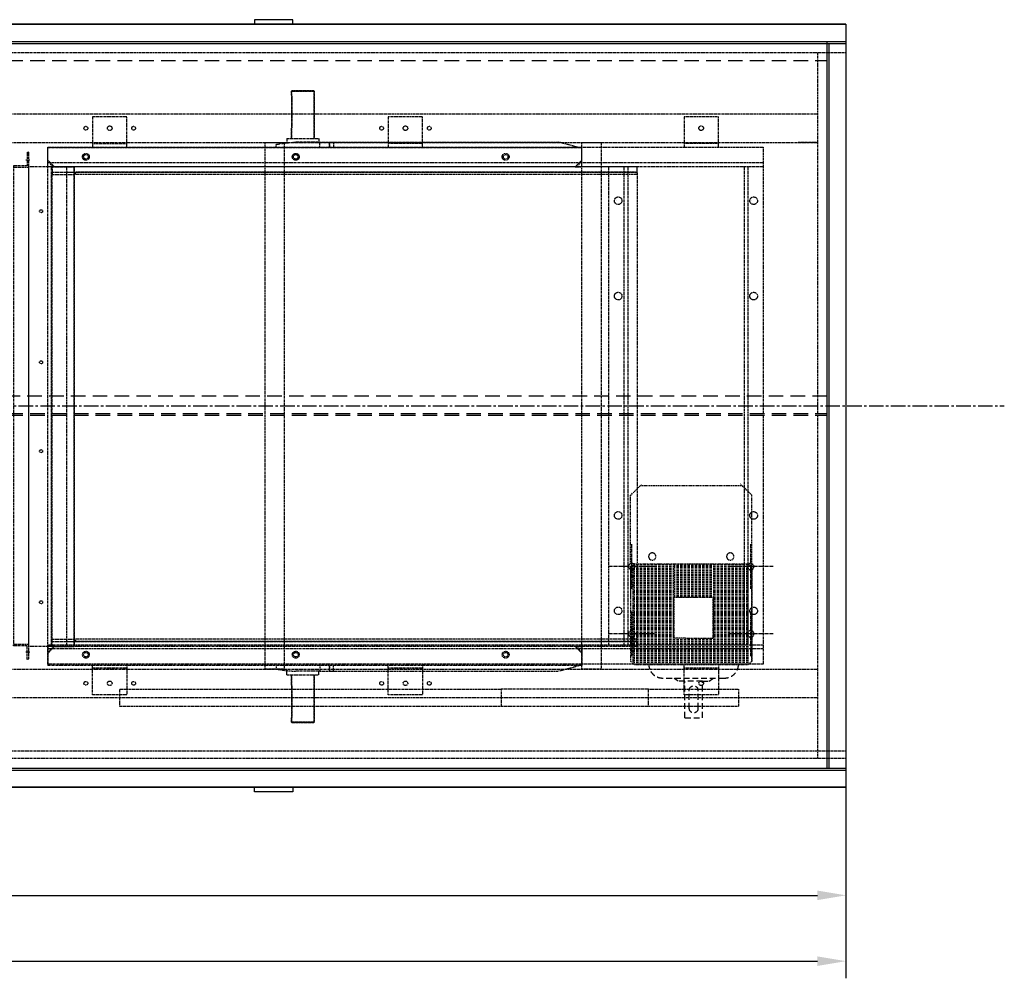
# Model space of a CAD drawing. Units: millimetres. Extents: x 164396 to 196251, y 35699 to 58242.
# Drawn here: x 169242 to 171823, y 35699 to 38212 of the extents above; entities that cross this region are included whole.
import ezdxf

# ---------------------------------------------------------------- set-up
doc = ezdxf.new("R2010")
doc.units = ezdxf.units.MM
doc.header["$LTSCALE"] = 0.4
doc.linetypes.add('CENTRO2', pattern=[28.575, 19.05, -3.175, 3.175, -3.175])
doc.linetypes.add('TRAZOS2', pattern=[9.525, 6.35, -3.175])
for name, color, linetype in [('Anotaciones Medias', 3, 'Continuous'), ('Contornos Ocultos', 6, 'TRAZOS2'), ('Cortes y Secciones', 1, 'Continuous'), ('Cotas', 2, 'Continuous'), ('Ejes', 2, 'CENTRO2')]:
    doc.layers.add(name, color=color, linetype=linetype)
doc.styles.add('UNE00', font='romans.shx', dxfattribs={"width": 0.9})
doc.dimstyles.new('UNE', dxfattribs={"dimscale": 0, "dimtxt": 2.5, "dimasz": 2.5, "dimexe": 1.5, "dimexo": 0, "dimgap": 1, "dimtad": 1, "dimrnd": 1.38778e-17, "dimdsep": 46, "dimtxsty": 'UNE00', "dimcen": 2.5, "dimclrd": 256, "dimclre": 256, "dimclrt": 256, "dimazin": 0, "dimtfac": 1, "dimtmove": 0, "dimatfit": 3, "dimfxl": 1, "dimlwd": -1, "dimlwe": -1, "dimarcsym": 0})

# ---------------------------------------------------------------- blocks, each defined once
blk = doc.blocks.new('A$C33E528BC')
at = {"layer": 'Contornos Ocultos'}
for p, q in [((-775, 80), (-775, 0)), ((-685, 80), (-775, 80)), ((-685, 0), (-685, 80)), ((0, 80), (0, 0)), ((90, 80), (0, 80)), ((90, 0), (90, 80)), ((775, 80), (775, 0)), ((865, 80), (775, 80)), ((865, 0), (865, 80)), ((-892.5, 0), (982.5, 0)), ((-892.5, -1355), (-892.5, 0)), ((-775, 10), (-685, 10)), ((90, 10), (0, 10)), ((865, 10), (775, 10)), ((982.5, 0), (982.5, -1355)), ((-892.5, -40), (982.5, -40)), ((-892.5, -50), (982.5, -50)), ((-882.5, -1305), (-882.5, -50)), ((-842.5, -1305), (-842.5, -50)), ((577.5, -50), (577.5, -1305)), ((617.5, -50), (617.5, -1305)), ((627.5, -50), (627.5, -1305)), ((932.5, -50), (932.5, -1305)), ((942.5, -50), (942.5, -1305)), ((597.5, -140), (597.5, -140)), ((952.5, -140), (952.5, -140)), ((597.5, -1215), (597.5, -1215)), ((952.5, -1215), (952.5, -1215)), ((982.5, -1305), (-892.5, -1305)), ((982.5, -1315), (-892.5, -1315)), ((982.5, -1355), (-892.5, -1355)), ((-775, -1435), (-775, -1355)), ((-685, -1365), (-775, -1365)), ((-685, -1355), (-685, -1435)), ((0, -1435), (0, -1355)), ((90, -1365), (0, -1365)), ((90, -1355), (90, -1435)), ((775, -1435), (775, -1355)), ((865, -1365), (775, -1365)), ((865, -1355), (865, -1435)), ((-685, -1435), (-775, -1435)), ((90, -1435), (0, -1435)), ((865, -1435), (775, -1435))]:
    blk.add_line(p, q, dxfattribs=at)
for centre, radius in [((-730, 50), 6), ((45, 50), 6), ((820, 50), 6), ((-792.5, -25), 6), ((-242.5, -25), 6), ((307.5, -25), 6), ((602.5, -140), 10), ((957.5, -140), 10), ((602.5, -390), 10), ((957.5, -390), 10), ((602.5, -965), 10), ((957.5, -965), 10), ((602.5, -1215), 10), ((957.5, -1215), 10), ((-792.5, -1330), 6), ((-242.5, -1330), 6), ((307.5, -1330), 6), ((-730, -1405), 6), ((45, -1405), 6), ((820, -1405), 6)]:
    blk.add_circle(centre, radius, dxfattribs=at)
blk = doc.blocks.new('A$C28EF3241')
at = {"layer": 'Contornos Ocultos'}
for p, q in [((539.5, 169.5), (538.5, 168.5)), ((539.5, 169.5), (538.5, 168.5)), ((598.5, 168.5), (538.5, 168.5)), ((538.5, 168.5), (538.5, 159.5)), ((538.5, 168.5), (598.5, 168.5)), ((538.5, 159.5), (538.5, 168.5)), ((539.5, 169.5), (597.5, 169.5)), ((597.5, 169.5), (539.5, 169.5)), ((597.5, 169.5), (598.5, 168.5)), ((597.5, 169.5), (598.5, 168.5)), ((598.5, 168.5), (598.5, 44.6)), ((598.5, 44.6), (598.5, 168.5)), ((539.9, 78.5), (539.9, 150.5)), ((539.9, 150.5), (539.9, 78.5)), ((538.5, 69.5), (538.5, 44.6)), ((538.5, 44.6), (538.5, 69.5)), ((498.4, 20), (498.4, 29)), ((526.5, 44.6), (610.5, 44.6)), ((526.5, 44.6), (526.5, 33.1)), ((552.9, 35), (549.7, 35)), ((604.1, 35), (552.9, 35)), ((613.4, 35), (604.1, 35)), ((610.5, 44.6), (610.5, 35)), ((613.4, 35), (1239, 35)), ((613.4, 33), (613.4, 35)), ((613.4, 35), (638.4, 35)), ((613.4, 20), (613.4, 33)), ((638.4, 35), (638.4, 33)), ((638.4, 33), (638.4, 20)), ((638.5, 35), (648.5, 35)), ((638.5, 20), (638.5, 35)), ((648.5, 35), (648.5, 20)), ((1295, 20), (1239, 35)), ((-100, -12), (-100, 20)), ((1300, 20), (-100, 20)), ((1300, -12), (1300, 20)), ((-100, -30), (-100, -12)), ((-100, -12), (-82, -30)), ((-95, -17), (-95, -18)), ((-88, -25), (-87, -25)), ((1282, -30), (1300, -12)), ((1288, -25), (1287, -25)), ((1295, -17), (1295, -18)), ((1300, -30), (1300, -12)), ((1445, -30), (-150, -30)), ((-150, -30), (-150, -1287)), ((-82, -30), (-100, -30)), ((-88.5, -30), (-88.5, -41.4)), ((-88.5, -30), (-52.9, -30)), ((-88.5, -30), (-52.9, -30)), ((-88.5, -41.4), (-88.5, -43.5)), ((-88.5, -43.5), (-88.5, -49.5)), ((-88.5, -43.5), (-88.5, -43.5)), ((-88.5, -43.5), (-52.9, -43.5)), ((-88.5, -43.5), (-52.9, -43.5)), ((-88.5, -1272.5), (-88.5, -44.5)), ((-88.5, -49.5), (-52.9, -49.5)), ((-52.9, -30), (-50.5, -30)), ((-52.9, -30), (-50.5, -30)), ((-52.9, -43.5), (-45.6, -43.5)), ((-48.4, -43.5), (-52.9, -43.5)), ((-52.9, -49.5), (-50.5, -49.5)), ((-50.5, -30), (-30.6, -30)), ((-50.5, -30), (-30.6, -30)), ((-50.5, -49.5), (-30.6, -49.5)), ((-48.4, -43.5), (-28.7, -43.5)), ((-45.6, -43.5), (-25.9, -43.5)), ((-30.6, -30), (-30.6, -41.4)), ((8.5, -30), (-30.6, -30)), ((-30.6, -41.4), (-30.6, -30)), ((8.5, -30), (-30.6, -30)), ((-25.9, -43.5), (-30.6, -49.5)), ((-30.6, -49.5), (-25.9, -43.5)), ((-30.6, -1272.5), (-30.6, -44.5)), ((-30.6, -44.5), (-30.6, -1272.5)), ((520.8, -49.5), (-30.6, -49.5)), ((-28.7, -43.5), (521.1, -43.5)), ((-25.9, -43.5), (-25.9, -43.5)), ((-25.9, -43.5), (-25.9, -43.5)), ((521.5, -43.5), (-25.9, -43.5)), ((1445, -49.5), (520.8, -49.5)), ((521.1, -43.5), (1442.9, -43.5)), ((1440, -43.5), (521.5, -43.5)), ((1282, -30), (1300, -30)), ((1440, -43.5), (1440, -43.5)), ((1445, -49.5), (1440, -43.5)), ((1445, -41.4), (1445, -30)), ((1445, -44.5), (1445, -1267.5)), ((1445, -1287), (-150, -1287)), ((-100, -1287), (-100, -1305)), ((-82, -1287), (-100, -1287)), ((-100, -1305), (-82, -1287)), ((-88.5, -1273.5), (-88.5, -1267.5)), ((-88.5, -1267.5), (-52.9, -1267.5)), ((-88.5, -1273.5), (-88.5, -1273.5)), ((-88.5, -1273.5), (-52.9, -1273.5)), ((-88.5, -1275.6), (-88.5, -1273.5)), ((-88.5, -1273.5), (-52.9, -1273.5)), ((-88.5, -1287), (-88.5, -1275.6)), ((-88.5, -1287), (-52.9, -1287)), ((-88.5, -1287), (-52.9, -1287)), ((-52.9, -1267.5), (-50.5, -1267.5)), ((-52.9, -1273.5), (-45.6, -1273.5)), ((-48.4, -1273.5), (-52.9, -1273.5)), ((-52.9, -1287), (-50.5, -1287)), ((-52.9, -1287), (-50.5, -1287)), ((-50.5, -1267.5), (-30.6, -1267.5)), ((-50.5, -1287), (-30.6, -1287)), ((-50.5, -1287), (-30.6, -1287)), ((-48.4, -1273.5), (-28.7, -1273.5)), ((-45.6, -1273.5), (-25.9, -1273.5)), ((-25.9, -1273.5), (-30.6, -1267.5)), ((-30.6, -1267.5), (-25.9, -1273.5)), ((520.8, -1267.5), (-30.6, -1267.5)), ((-30.6, -1287), (-30.6, -1275.6)), ((-30.6, -1275.6), (-30.6, -1287)), ((8.5, -1287), (-30.6, -1287)), ((8.5, -1287), (-30.6, -1287)), ((-28.7, -1273.5), (521.1, -1273.5)), ((-25.9, -1273.5), (-25.9, -1273.5)), ((-25.9, -1273.5), (-25.9, -1273.5)), ((521.5, -1273.5), (-25.9, -1273.5)), ((1445, -1267.5), (520.8, -1267.5)), ((521.1, -1273.5), (1442.9, -1273.5)), ((1440, -1273.5), (521.5, -1273.5)), ((1282, -1287), (1300, -1287)), ((1282, -1287), (1300, -1305)), ((1300, -1287), (1300, -1305)), ((1445, -1267.5), (1440, -1273.5)), ((1440, -1273.5), (1440, -1273.5)), ((1445, -1275.6), (1445, -1287)), ((-100, -1305), (-100, -1337)), ((-95, -1300), (-95, -1299)), ((-88, -1292), (-87, -1292)), ((1288, -1292), (1287, -1292)), ((1295, -1300), (1295, -1299)), ((1300, -1305), (1300, -1337)), ((1300, -1337), (-100, -1337)), ((498.4, -1337), (498.4, -1346)), ((613.4, -1337), (613.4, -1350)), ((638.4, -1350), (638.4, -1337)), ((638.5, -1337), (638.5, -1352)), ((648.5, -1352), (648.5, -1337)), ((1295, -1337), (1239, -1352)), ((526.5, -1361.6), (526.5, -1350.1)), ((526.5, -1361.6), (610.5, -1361.6)), ((538.5, -1386.5), (538.5, -1361.6)), ((538.5, -1361.6), (538.5, -1386.5)), ((552.9, -1352), (549.7, -1352)), ((604.1, -1352), (552.9, -1352)), ((598.5, -1485.5), (598.5, -1361.6)), ((598.5, -1361.6), (598.5, -1485.5)), ((613.4, -1352), (604.1, -1352)), ((610.5, -1361.6), (610.5, -1352)), ((613.4, -1350), (613.4, -1352)), ((613.4, -1352), (1239, -1352)), ((613.4, -1352), (638.4, -1352)), ((638.4, -1352), (638.4, -1350)), ((638.5, -1352), (648.5, -1352)), ((539.9, -1395.5), (539.9, -1467.5)), ((539.9, -1467.5), (539.9, -1395.5)), ((538.5, -1485.5), (538.5, -1476.5)), ((538.5, -1476.5), (538.5, -1485.5)), ((598.5, -1485.5), (538.5, -1485.5)), ((539.5, -1486.5), (538.5, -1485.5)), ((538.5, -1485.5), (598.5, -1485.5)), ((539.5, -1486.5), (538.5, -1485.5)), ((539.5, -1486.5), (597.5, -1486.5)), ((597.5, -1486.5), (539.5, -1486.5)), ((597.5, -1486.5), (598.5, -1485.5)), ((597.5, -1486.5), (598.5, -1485.5))]:
    blk.add_line(p, q, dxfattribs=at)
for centre, radius in [((0, -3.5), 9), ((550, -3.5), 9), ((1100, -3.5), 9), ((-117.4, -146), 4), ((-117.4, -542), 4), ((-117.4, -775), 4), ((-117.4, -1171), 4), ((0, -1308.5), 9), ((550, -1308.5), 9), ((1100, -1308.5), 9)]:
    blk.add_circle(centre, radius, dxfattribs=at)
for centre, radius, start, end in [((-88, -18), 7, 180, 270), ((1288, -18), 7, 270, 0), ((1442.9, -41.4), 2.1, 270, 0), ((1442.9, -1275.6), 2.1, 0, 90), ((-88, -1299), 7, 90, 180), ((1288, -1299), 7, 0, 90)]:
    blk.add_arc(centre, radius, start, end, dxfattribs=at)
at = {"layer": 'Contornos Ocultos', "extrusion": (0, 0, -1)}
for ratio, start_param in [(0.939693, 3.141593), (0.939687, 3.773447)]:
    blk.add_ellipse((-28.7, -41.4), major_axis=(0, 2.1), ratio=ratio, start_param=start_param, end_param=4.712389, dxfattribs=at)
at = {"layer": 'Contornos Ocultos'}
for ratio, start_param in [(0.939693, 3.141593), (0.939687, 3.773447)]:
    blk.add_ellipse((-28.7, -1275.6), major_axis=(0, -2.1), ratio=ratio, start_param=start_param, end_param=4.712389, dxfattribs=at)
for points, knots in [([(538.5, 159.5), (538.5, 159.5), (538.6, 159.3), (538.8, 158.4), (539, 157.7), (539.4, 156.1), (539.5, 155.1), (539.8, 152.8), (539.9, 151.6), (539.9, 150.5)], [1.365195, 1.365195, 1.365195, 1.365195, 1.706443, 1.706443, 2.04769, 2.04769, 2.38904, 2.38904, 2.730389, 2.730389, 2.730389, 2.730389]), ([(539.9, 150.5), (539.9, 151.6), (539.8, 152.8), (539.5, 155.1), (539.4, 156.1), (539, 157.7), (538.8, 158.4), (538.6, 159.3), (538.5, 159.5), (538.5, 159.5)], [2.730389, 2.730389, 2.730389, 2.730389, 3.071739, 3.071739, 3.413089, 3.413089, 3.754336, 3.754336, 4.095584, 4.095584, 4.095584, 4.095584]), ([(539.9, 78.5), (539.9, 77.4), (539.8, 76.2), (539.5, 73.9), (539.4, 72.9), (539, 71.3), (538.8, 70.6), (538.6, 69.7), (538.5, 69.5), (538.5, 69.5)], [2.730389, 2.730389, 2.730389, 2.730389, 3.071739, 3.071739, 3.413089, 3.413089, 3.754336, 3.754336, 4.095584, 4.095584, 4.095584, 4.095584]), ([(538.5, 69.5), (538.5, 69.5), (538.6, 69.7), (538.8, 70.6), (539, 71.3), (539.4, 72.9), (539.5, 73.9), (539.8, 76.2), (539.9, 77.4), (539.9, 78.5)], [1.365195, 1.365195, 1.365195, 1.365195, 1.706443, 1.706443, 2.04769, 2.04769, 2.38904, 2.38904, 2.730389, 2.730389, 2.730389, 2.730389]), ([(498.4, 29), (498.4, 29), (498.8, 29.1), (500.6, 29.4), (502, 29.6), (505.5, 30.2), (507.8, 30.6), (512.9, 31.4), (515.8, 31.8), (522, 32.6), (525.5, 33), (533.2, 33.8), (537.3, 34.2), (544.3, 34.7), (547, 34.9), (549.7, 35)], [10.587982, 10.587982, 10.587982, 10.587982, 11.911454, 11.911454, 13.234926, 13.234926, 14.558398, 14.558398, 15.88187, 15.88187, 17.205393, 17.205393, 18.528917, 18.528917, 19.336238, 19.336238, 19.336238, 19.336238]), ([(498.4, -1346), (498.4, -1346), (498.8, -1346.1), (500.6, -1346.4), (502, -1346.6), (505.5, -1347.2), (507.8, -1347.6), (512.9, -1348.4), (515.8, -1348.8), (522, -1349.6), (525.5, -1350), (533.2, -1350.8), (537.3, -1351.2), (544.3, -1351.7), (547, -1351.9), (549.7, -1352)], [10.587982, 10.587982, 10.587982, 10.587982, 11.911454, 11.911454, 13.234926, 13.234926, 14.558398, 14.558398, 15.88187, 15.88187, 17.205393, 17.205393, 18.528917, 18.528917, 19.336238, 19.336238, 19.336238, 19.336238]), ([(539.9, -1395.5), (539.9, -1394.4), (539.8, -1393.2), (539.5, -1390.9), (539.4, -1389.9), (539, -1388.3), (538.8, -1387.6), (538.6, -1386.7), (538.5, -1386.5), (538.5, -1386.5)], [2.730389, 2.730389, 2.730389, 2.730389, 3.071739, 3.071739, 3.413089, 3.413089, 3.754336, 3.754336, 4.095584, 4.095584, 4.095584, 4.095584]), ([(538.5, -1386.5), (538.5, -1386.5), (538.6, -1386.7), (538.8, -1387.6), (539, -1388.3), (539.4, -1389.9), (539.5, -1390.9), (539.8, -1393.2), (539.9, -1394.4), (539.9, -1395.5)], [1.365195, 1.365195, 1.365195, 1.365195, 1.706443, 1.706443, 2.04769, 2.04769, 2.38904, 2.38904, 2.730389, 2.730389, 2.730389, 2.730389]), ([(538.5, -1476.5), (538.5, -1476.5), (538.6, -1476.3), (538.8, -1475.4), (539, -1474.7), (539.4, -1473.1), (539.5, -1472.1), (539.8, -1469.8), (539.9, -1468.6), (539.9, -1467.5)], [1.365195, 1.365195, 1.365195, 1.365195, 1.706443, 1.706443, 2.04769, 2.04769, 2.38904, 2.38904, 2.730389, 2.730389, 2.730389, 2.730389]), ([(539.9, -1467.5), (539.9, -1468.6), (539.8, -1469.8), (539.5, -1472.1), (539.4, -1473.1), (539, -1474.7), (538.8, -1475.4), (538.6, -1476.3), (538.5, -1476.5), (538.5, -1476.5)], [2.730389, 2.730389, 2.730389, 2.730389, 3.071739, 3.071739, 3.413089, 3.413089, 3.754336, 3.754336, 4.095584, 4.095584, 4.095584, 4.095584])]:
    blk.add_open_spline(points, degree=3, knots=knots, dxfattribs=at)
blk = doc.blocks.new('A$C734C3A39')
at = {"layer": 'Contornos Ocultos'}
for p, q in [((-665, 0), (665, 0)), ((-665, 0), (-665, -4)), ((-625, -40), (-625, 0)), ((625, -40), (625, 0)), ((665, 0), (665, -4)), ((-665, -4), (-629, -4)), ((-629, -4), (-629, -40)), ((629, -4), (629, -40)), ((665, -4), (629, -4)), ((-629, -40), (-625, -40)), ((-625, -40), (625, -40)), ((629, -40), (625, -40))]:
    blk.add_line(p, q, dxfattribs=at)
at = {"layer": 'Ejes'}
for p, q in [((-645, -7), (-645, 3)), ((645, -7), (645, 3))]:
    blk.add_line(p, q, dxfattribs=at)
blk = doc.blocks.new('*D244')
at = {"layer": 'Cotas', "transparency": 16777216}
for p, q in [((164921.8, 36749.8), (164921.8, 35699)), ((171407.8, 36749.8), (171407.8, 35699)), ((164996.8, 35744), (171332.8, 35744))]:
    blk.add_line(p, q, dxfattribs=at)
for points in [[(164996.8, 35756.5), (164996.8, 35731.5), (164921.8, 35744)], [(171332.8, 35756.5), (171332.8, 35731.5), (171407.8, 35744)]]:
    blk.add_solid(points, dxfattribs=at)
at = {"layer": 'Defpoints', "color": 0, "transparency": 16777216}
for p in [(164921.8, 36749.8), (171407.8, 36749.8), (171407.8, 35744)]:
    blk.add_point(p, dxfattribs=at)
at = {"layer": 'Cotas', "transparency": 16777216, "insert": (168164.8, 35811.5), "char_height": 75, "attachment_point": 5, "style": 'UNE00'}
blk.add_mtext('6486', dxfattribs=at)
blk = doc.blocks.new('*D245')
at = {"layer": 'Cotas', "transparency": 16777216}
for p, q in [((171407.8, 36479.6), (171407.8, 35871.5)), ((165017.8, 36199.8), (165017.8, 35871.5)), ((165092.8, 35916.5), (171332.8, 35916.5))]:
    blk.add_line(p, q, dxfattribs=at)
for points in [[(165092.8, 35929), (165092.8, 35904), (165017.8, 35916.5)], [(171332.8, 35929), (171332.8, 35904), (171407.8, 35916.5)]]:
    blk.add_solid(points, dxfattribs=at)
at = {"layer": 'Defpoints', "color": 0, "transparency": 16777216}
for p in [(171407.8, 36479.6), (165017.8, 36199.8), (171407.8, 35916.5)]:
    blk.add_point(p, dxfattribs=at)
at = {"layer": 'Cotas', "transparency": 16777216, "insert": (168212.8, 35984), "char_height": 75, "attachment_point": 5, "style": 'UNE00'}
blk.add_mtext('6390', dxfattribs=at)
blk = doc.blocks.new('A$C73C801F7')
at = {"layer": 'Contornos Ocultos'}
for p, q in [((0, -5), (220, -5)), ((0, -8), (220, -8))]:
    blk.add_line(p, q, dxfattribs=at)
blk = doc.blocks.new('A$C24444637')
at = {"layer": 'Contornos Ocultos'}
for p, q in [((-132.6, -21), (-107.8, 3.2)), ((111.2, 0), (-111.2, 0)), ((132.6, -21), (107.8, 3.2)), ((-132.3, -384.3), (-132.6, -21)), ((132.6, -171), (132.6, -21)), ((-132.3, -171), (-132.3, -384.3)), ((-132.3, -177.6), (-124, -171)), ((-124.2, -391), (-124.2, -171)), ((124, -171), (-124, -171)), ((-121.2, -391), (-121.2, -171)), ((-116.2, -391), (-116.2, -171)), ((-113.2, -391), (-113.2, -171)), ((-108.2, -391), (-108.2, -171)), ((-105.2, -391), (-105.2, -171)), ((-100.1, -391), (-100.1, -171)), ((-97.1, -391), (-97.1, -171)), ((-92.1, -391), (-92.1, -171)), ((-89.1, -391), (-89.1, -171)), ((-84.1, -391), (-84.1, -171)), ((-81.1, -391), (-81.1, -171)), ((-76.1, -391), (-76.1, -171)), ((-73.1, -391), (-73.1, -171)), ((-60.1, -391), (-60.1, -171)), ((-57.1, -391), (-57.1, -171)), ((-52.1, -391), (-52.1, -171)), ((-49.1, -391), (-49.1, -171)), ((-44.1, -244.1), (-44.1, -171)), ((-41.1, -244.1), (-41.1, -171)), ((-36.1, -244.1), (-36.1, -171)), ((-33.1, -244.1), (-33.1, -171)), ((-28.1, -244.1), (-28.1, -171)), ((-25.1, -244.1), (-25.1, -171)), ((-20.1, -244.1), (-20.1, -171)), ((-17.1, -244.1), (-17.1, -171)), ((-12.1, -244.1), (-12.1, -171)), ((-9.1, -244.1), (-9.1, -171)), ((-4.1, -244.1), (-4.1, -171)), ((-1.1, -244.1), (-1.1, -171)), ((3.9, -244.1), (3.9, -171)), ((6.9, -244.1), (6.9, -171)), ((11.9, -244.1), (11.9, -171)), ((14.9, -244.1), (14.9, -171)), ((19.9, -244.1), (19.9, -171)), ((22.9, -244.1), (22.9, -171)), ((28, -244.1), (28, -171)), ((31, -244.1), (31, -171)), ((36, -244.1), (36, -171)), ((39, -391), (39, -171)), ((44, -391), (44, -171)), ((47, -391), (47, -171)), ((52, -391), (52, -171)), ((55, -391), (55, -171)), ((68, -391), (68, -171)), ((71, -391), (71, -171)), ((76, -391), (76, -171)), ((79, -391), (79, -171)), ((84, -391), (84, -171)), ((87, -391), (87, -171)), ((92, -391), (92, -171)), ((95, -391), (95, -171)), ((100, -391), (100, -171)), ((103, -391), (103, -171)), ((108, -391), (108, -171)), ((111, -391), (111, -171)), ((116, -391), (116, -171)), ((119, -391), (119, -171)), ((132.3, -177.6), (124, -171)), ((124, -171), (132.6, -171)), ((124, -391), (124, -171)), ((127, -388.6), (127, -173.4)), ((132.3, -384.3), (132.3, -177.6)), ((132.3, -244.1), (132.3, -177.6)), ((-48.6, -244.1), (38.3, -244.1)), ((-48.6, -333), (-48.6, -244.1)), ((-47.6, -333), (-47.6, -244.1)), ((37.2, -333), (37.2, -244.1)), ((38.3, -333), (38.3, -244.1)), ((12.7, -333), (-48.6, -333)), ((-44.1, -391), (-44.1, -333)), ((-41.1, -391), (-41.1, -333)), ((-36.1, -391), (-36.1, -333)), ((-33.1, -391), (-33.1, -333)), ((-28.1, -391), (-28.1, -333)), ((-25.1, -391), (-25.1, -333)), ((-20.1, -391), (-20.1, -333)), ((-17.1, -391), (-17.1, -333)), ((-12.1, -391), (-12.1, -333)), ((-9.1, -391), (-9.1, -333)), ((-4.1, -391), (-4.1, -333)), ((-1.1, -391), (-1.1, -333)), ((3.9, -391), (3.9, -333)), ((6.9, -391), (6.9, -333)), ((11.9, -391), (11.9, -333)), ((12.7, -333), (38.3, -333)), ((14.9, -391), (14.9, -333)), ((19.9, -391), (19.9, -333)), ((22.9, -391), (22.9, -333)), ((28, -391), (28, -333)), ((31, -391), (31, -333)), ((36, -391), (36, -333)), ((-132.3, -384.3), (-132.3, -384.3)), ((-132.3, -384.3), (-124, -391)), ((132.3, -384.3), (124, -391)), ((124, -391), (-124, -391))]:
    blk.add_line(p, q, dxfattribs=at)
at = {"layer": 'Contornos Ocultos', "ltscale": 5}
for p, q in [((-72.3, -421), (62, -421)), ((-39.2, -426.8), (-47.3, -421)), ((-24.2, -426.8), (-39.2, -426.8)), ((-24.2, -426.8), (13.8, -426.8)), ((-24.2, -506.8), (-24.2, -426.8)), ((13.8, -506.8), (13.8, -426.8)), ((13.8, -426.8), (28.8, -426.8)), ((28.8, -426.8), (37, -421)), ((-14.7, -486.8), (-14.7, -446.8)), ((4.3, -486.8), (4.3, -446.8)), ((13.8, -506.8), (-24.2, -506.8))]:
    blk.add_line(p, q, dxfattribs=at)
at = {"layer": 'Contornos Ocultos'}
for centre, radius in [((-85.2, -154.9), 8), ((85.2, -154.9), 8), ((-130, -176.8), 7), ((130, -176.8), 7), ((-130, -323.8), 7), ((130, -323.8), 7)]:
    blk.add_circle(centre, radius, dxfattribs=at)
at = {"layer": 'Contornos Ocultos', "ltscale": 5}
for centre, radius, start, end in [((-72.3, -391), 30, 180, 270), ((62, -391), 30, 270, 0), ((-5.2, -446.8), 9.5, 0, 180), ((-5.2, -486.8), 9.5, 180, 0)]:
    blk.add_arc(centre, radius, start, end, dxfattribs=at)
at = {"layer": 'Ejes'}
for p, q in [((-130, -225.6), (-130, -127.9)), ((130, -225.6), (130, -127.9)), ((-178.9, -176.8), (-81.1, -176.8)), ((81.1, -176.8), (178.9, -176.8)), ((-130, -372.6), (-130, -274.9)), ((130, -372.6), (130, -274.9)), ((-178.9, -323.8), (-81.1, -323.8)), ((81.1, -323.8), (178.9, -323.8))]:
    blk.add_line(p, q, dxfattribs=at)
at = {"layer": 'Contornos Ocultos', "xscale": -1, "rotation": 270}
for p in [(-60.1, -391), (68, -391)]:
    blk.add_blockref('A$C73C801F7', p, dxfattribs=at)
blk = doc.blocks.new('bancada planta ocultaç')
at = {"layer": 'Anotaciones Medias'}
for p, q in [((171407.8, 34899.8), (165017.8, 34899.8)), ((171407.8, 34899.8), (171407.8, 34824.8)), ((171407.8, 34824.8), (171407.8, 32974.8)), ((171407.8, 32974.8), (171407.8, 32899.8)), ((171407.8, 32899.8), (165017.8, 32899.8))]:
    blk.add_line(p, q, dxfattribs=at)
for points in [[(169957.8, 34911.8), (169857.8, 34911.8), (169857.8, 34899.8), (169957.8, 34899.8)], [(169957.8, 32887.8), (169857.8, 32887.8), (169857.8, 32899.8), (169957.8, 32899.8)]]:
    blk.add_lwpolyline(points, close=True, dxfattribs=at)
at = {"layer": 'Contornos Ocultos'}
for p, q in [((171407.8, 34824.8), (169105.8, 34824.8)), ((171332.8, 34824.8), (171332.8, 32974.8)), ((169105.8, 34664.8), (171332.8, 34664.8)), ((169105.8, 34589.8), (171332.8, 34589.8)), ((171332.8, 34589.8), (171282.8, 34589.8)), ((169105.8, 33209.8), (171332.8, 33209.8)), ((169105.8, 33134.8), (171332.8, 33134.8)), ((171407.8, 32974.8), (169105.8, 32974.8))]:
    blk.add_line(p, q, dxfattribs=at)
for points in [[(169885.8, 33209.8), (169885.8, 34589.8), (169935.8, 34589.8), (169935.8, 33209.8)], [(170715.8, 33209.8), (170715.8, 34589.8), (170765.8, 34589.8), (170765.8, 33209.8)]]:
    blk.add_lwpolyline(points, close=True, dxfattribs=at)
for centre, radius in [((169415.8, 34627.3), 5), ((169540.8, 34627.3), 5), ((170190.8, 34627.3), 5), ((170315.8, 34627.3), 5), ((171028.3, 34627.3), 6), ((169415.8, 33172.3), 5), ((169540.8, 33172.3), 5), ((170190.8, 33172.3), 5), ((170315.8, 33172.3), 5), ((171028.3, 33172.3), 6)]:
    blk.add_circle(centre, radius, dxfattribs=at)
at = {"layer": 'Ejes', "ltscale": 5}
blk.add_line((164724.5, 33899.8), (171822.7, 33899.8), dxfattribs=at)
blk = doc.blocks.new('A$C02C35213')
at = {"layer": 'Anotaciones Medias'}
for p, q in [((-1147.5, 1025), (1097.5, 1025)), ((-1147.5, 1025), (-1147.5, 980)), ((1097.5, 1025), (1097.5, -975)), ((-1147.5, 980), (-1142.5, 980)), ((-1147.5, 980), (-1147.5, 975)), ((-1147.5, 975), (-1147.5, -975)), ((-1142.5, 980), (-1097.5, 980)), ((-1097.5, 980), (-1097.5, -930)), ((-1097.5, 980), (1097.5, 980)), ((1047.5, 980), (1047.5, -925)), ((1097.5, -880), (1097.5, -885)), ((-1147.5, -930), (-1147.5, -925)), ((-1147.5, -925), (-1147.5, -930)), ((-1147.5, -930), (-1142.5, -930)), ((-1147.5, -975), (-1147.5, -930)), ((-1147.5, -930), (-1147.5, -975)), ((-1142.5, -930), (-1097.5, -930)), ((-1097.5, -930), (1097.5, -930)), ((-1147.5, -975), (1097.5, -975))]:
    blk.add_line(p, q, dxfattribs=at)
at = {"layer": 'Anotaciones Medias', "ltscale": 20}
for p, q in [((-1097.5, 975), (1097.5, 975)), ((1052.5, 975), (1052.5, -925)), ((-1097.5, -925), (1097.5, -925))]:
    blk.add_line(p, q, dxfattribs=at)
at = {"layer": 'Contornos Ocultos', "ltscale": 15}
for p, q in [((-1097.5, 930), (1047.5, 930)), ((1047.5, 50), (-1097.5, 50)), ((-1097.5, 5), (1047.5, 5)), ((-1097.5, 0), (1047.5, 0))]:
    blk.add_line(p, q, dxfattribs=at)
at = {"layer": 'Contornos Ocultos'}
blk.add_line((1097.5, -880), (-1097.5, -880), dxfattribs=at)

msp = doc.modelspace()

# ---------------------------------------------------------------- linework, layer by layer
at = {"layer": 'Contornos Ocultos'}
for p, q in [((170890.515, 36456.781), (170504.54, 36456.781)), ((170890.515, 36411.781), (170504.54, 36411.781))]:
    msp.add_line(p, q, dxfattribs=at)
for points in [[(169504.54, 36456.781), (170504.54, 36456.781), (170504.54, 36411.781), (169504.54, 36411.781)], [(170890.515, 36456.781), (171126.515, 36456.781), (171126.515, 36411.781), (170890.515, 36411.781)]]:
    msp.add_lwpolyline(points, close=True, dxfattribs=at)

# ---------------------------------------------------------------- block references
msp.add_blockref('bancada planta ocultaç', (0, 3300))
at = {"rotation": 270}
msp.add_blockref('A$C734C3A39', (169265.79, 37199.785), dxfattribs=at)
at = {"layer": 'Anotaciones Medias'}
for name, p in [('A$C02C35213', (170310.29, 37174.785)), ('A$C28EF3241', (169415.79, 37855.785))]:
    msp.add_blockref(name, p, dxfattribs=at)
at = {"layer": 'Cortes y Secciones'}
msp.add_blockref('A$C33E528BC', (170208.29, 37877.285), dxfattribs=at)
at = {"layer": 'Cotas', "xscale": -1.2, "yscale": 1.199999999999989, "zscale": 1.2}
msp.add_blockref('A$C24444637', (171002.336, 36990.365), dxfattribs=at)

# ---------------------------------------------------------------- dimensions: what is measured, and where the dimension line sits
at = {"layer": 'Cotas'}
for base, p1, p2, picture, middle in [((171407.79, 35744.029), (164921.79, 36749.785), (171407.79, 36749.785), '*D244', (168164.79, 35811.529)), ((171407.79, 35916.452), (165017.79, 36199.785), (171407.79, 36479.631), '*D245', (168212.79, 35983.952))]:
    dim = msp.add_linear_dim(base=base, p1=p1, p2=p2, dimstyle='UNE', override={"dimscale": 30.000001}, dxfattribs=at)
    dim.commit()
    dim.dimension.update_dxf_attribs({"geometry": picture, "text_midpoint": middle})

doc.saveas('drawing.dxf')
